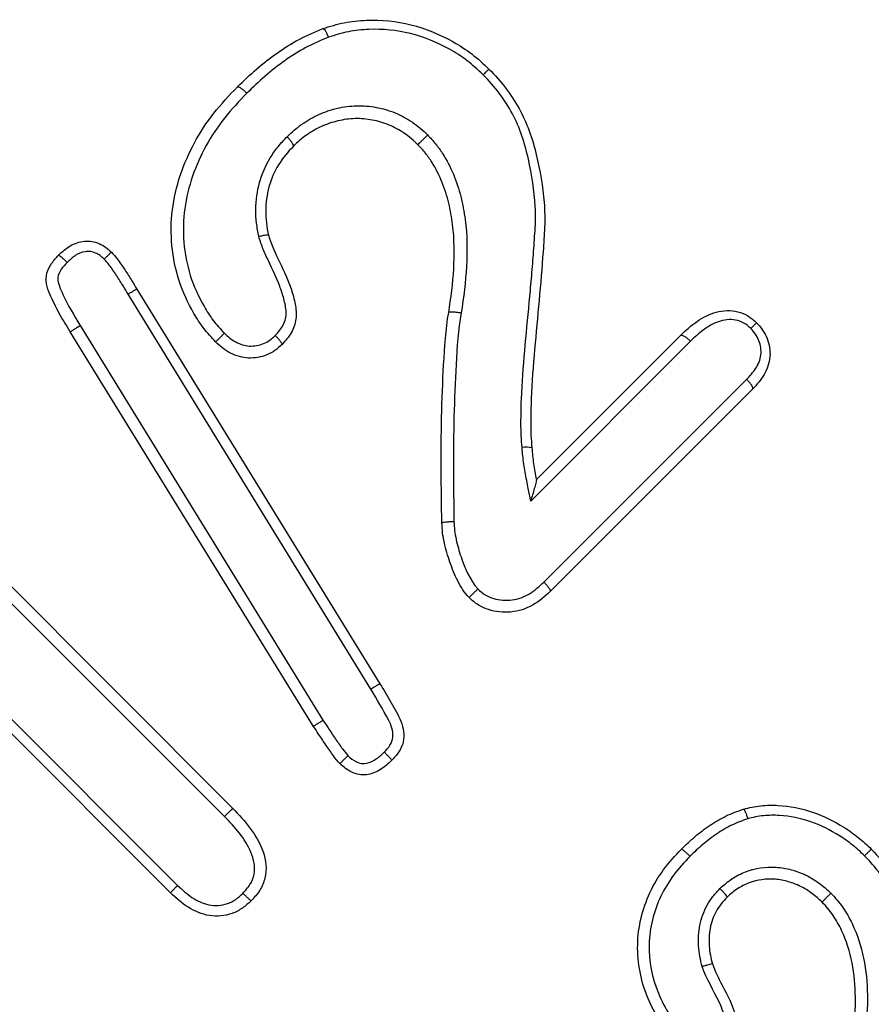
# Model space of a CAD drawing. Extents: x -39 to 608, y 8 to 346.
# Drawn here: x 551 to 562, y 261 to 274 of the extents above; entities that cross this region are included whole.
import ezdxf

# ---------------------------------------------------------------- set-up
doc = ezdxf.new("R2010")
doc.units = 0
doc.layers.get('0').update_dxf_attribs({"linetype": 'CONTINUOUS'})

msp = doc.modelspace()

# ---------------------------------------------------------------- linework, layer by layer
at = {"color": 7, "linetype": 'CONTINUOUS'}
for p, q in [((554.479, 272.418), (554.479, 272.417)), ((554.142, 271.216), (554.142, 271.216)), ((555.523, 265.089), (552.249, 270.419)), ((552.367, 270.487), (555.647, 265.162)), ((556.574, 270.172), (556.574, 270.172)), ((554.75, 264.587), (551.468, 269.91)), ((551.603, 269.996), (554.878, 264.67)), ((559.835, 269.784), (557.68, 267.628)), ((557.757, 267.917), (559.704, 269.864)), ((557.858, 266.534), (560.594, 269.27)), ((560.675, 269.138), (557.948, 266.411)), ((557.757, 267.917), (557.757, 267.916)), ((553.549, 263.371), (549.288, 267.632)), ((549.397, 267.744), (553.66, 263.48)), ((549.347, 266.009), (552.917, 262.44)), ((552.82, 262.34), (549.458, 265.702)), ((560.33, 262.282), (560.329, 262.282))]:
    msp.add_line(p, q, dxfattribs=at)
msp.add_arc((557.62, 268.052), 0.302, 75.384, 100.5678, dxfattribs=at)
for points, knots in [([(553.723, 273.217), (553.808, 273.299), (553.893, 273.38), (554.07, 273.534), (554.163, 273.606), (554.354, 273.741), (554.453, 273.804), (554.66, 273.913), (554.768, 273.958), (554.876, 274.003)], [0, 0, 0, 0, 0.25, 0.25, 0.5, 0.5, 0.75, 0.75, 1, 1, 1, 1]), ([(554.876, 274.003), (554.972, 274.033), (555.068, 274.063), (555.263, 274.102), (555.363, 274.112), (555.663, 274.124), (555.868, 274.104), (556.26, 274.005), (556.452, 273.927), (556.718, 273.778), (556.804, 273.723), (556.966, 273.6), (557.042, 273.529), (557.117, 273.458)], [0, 0, 0, 0, 0.125, 0.125, 0.25, 0.25, 0.5, 0.5, 0.75, 0.75, 0.875, 0.875, 1, 1, 1, 1]), ([(554.876, 274.003), (554.879, 274.004), (554.884, 274.002), (554.889, 273.998), (554.894, 273.994), (554.9, 273.987), (554.906, 273.978), (554.912, 273.969), (554.919, 273.958), (554.926, 273.945), (554.932, 273.932), (554.939, 273.918), (554.945, 273.902), (554.947, 273.9), (554.948, 273.897), (554.949, 273.894), (554.95, 273.892), (554.951, 273.889), (554.952, 273.887)], [0, 0, 0, 0, 0.0000503416, 0.0000503416, 0.0000503416, 0.0001006815, 0.0001006815, 0.0001006815, 0.0001510457, 0.0001510457, 0.0001510457, 0.0002014527, 0.0002014527, 0.0002014527, 0.0002099543, 0.0002099543, 0.0002099543, 0.0002184857, 0.0002184857, 0.0002184857, 0.0002184857]), ([(557.039, 273.381), (556.969, 273.448), (556.898, 273.513), (556.747, 273.628), (556.667, 273.679), (556.418, 273.817), (556.239, 273.89), (555.875, 273.982), (555.684, 274), (555.404, 273.989), (555.312, 273.979), (555.13, 273.943), (555.041, 273.915), (554.952, 273.887)], [0, 0, 0, 0, 0.125, 0.125, 0.25, 0.25, 0.5, 0.5, 0.75, 0.75, 0.875, 0.875, 1, 1, 1, 1]), ([(554.952, 273.887), (554.848, 273.844), (554.745, 273.8), (554.548, 273.695), (554.453, 273.634), (554.27, 273.505), (554.181, 273.435), (554.012, 273.288), (553.931, 273.21), (553.85, 273.132)], [0, 0, 0, 0, 0.25, 0.25, 0.5, 0.5, 0.75, 0.75, 1, 1, 1, 1]), ([(557.117, 273.458), (557.117, 273.458), (557.115, 273.456), (557.111, 273.452), (557.107, 273.448), (557.101, 273.442), (557.094, 273.435), (557.086, 273.428), (557.077, 273.419), (557.067, 273.409), (557.06, 273.402), (557.053, 273.395), (557.046, 273.388), (557.044, 273.386), (557.042, 273.383), (557.039, 273.381)], [0, 0, 0, 0, 0.0000503608, 0.0000503608, 0.0000503608, 0.0001007204, 0.0001007204, 0.0001007204, 0.0001510973, 0.0001510973, 0.0001510973, 0.0001839029, 0.0001839029, 0.0001839029, 0.0001936111, 0.0001936111, 0.0001936111, 0.0001936111]), ([(557.564, 268.35), (557.555, 268.459), (557.548, 268.569), (557.55, 268.787), (557.551, 268.896), (557.564, 269.222), (557.58, 269.44), (557.619, 269.873), (557.641, 270.09), (557.671, 270.414), (557.681, 270.522), (557.7, 270.738), (557.708, 270.846), (557.726, 271.062), (557.731, 271.171), (557.746, 271.387), (557.748, 271.495), (557.73, 271.817), (557.697, 272.03), (557.625, 272.349), (557.597, 272.455), (557.527, 272.66), (557.484, 272.759), (557.382, 272.95), (557.324, 273.043), (557.19, 273.219), (557.115, 273.3), (557.039, 273.381)], [0, 0, 0, 0, 0.0625, 0.0625, 0.125, 0.125, 0.25, 0.25, 0.375, 0.375, 0.4375, 0.4375, 0.5, 0.5, 0.5625, 0.5625, 0.625, 0.625, 0.75, 0.75, 0.8125, 0.8125, 0.875, 0.875, 0.9375, 0.9375, 1, 1, 1, 1]), ([(557.117, 273.458), (557.194, 273.376), (557.271, 273.294), (557.408, 273.116), (557.469, 273.021), (557.576, 272.828), (557.622, 272.728), (557.698, 272.521), (557.728, 272.414), (557.807, 272.091), (557.844, 271.874), (557.87, 271.546), (557.873, 271.437), (557.866, 271.271), (557.861, 271.216), (557.855, 271.106), (557.852, 271.051), (557.831, 270.776), (557.813, 270.556), (557.774, 270.115), (557.752, 269.895), (557.713, 269.454), (557.696, 269.233), (557.683, 268.901), (557.681, 268.79), (557.68, 268.568), (557.686, 268.456), (557.696, 268.345)], [0, 0, 0, 0, 0.0625, 0.0625, 0.125, 0.125, 0.1875, 0.1875, 0.25, 0.25, 0.375, 0.375, 0.4375, 0.4375, 0.46875, 0.46875, 0.5, 0.5, 0.625, 0.625, 0.75, 0.75, 0.875, 0.875, 0.9375, 0.9375, 1, 1, 1, 1]), ([(553.429, 269.775), (553.374, 269.834), (553.319, 269.894), (553.221, 270.022), (553.177, 270.089), (553.056, 270.3), (552.987, 270.448), (552.839, 270.905), (552.807, 271.237), (552.866, 271.716), (552.903, 271.871), (553.003, 272.174), (553.068, 272.323), (553.22, 272.602), (553.307, 272.735), (553.503, 272.986), (553.614, 273.103), (553.723, 273.217)], [0, 0, 0, 0, 0.0625, 0.0625, 0.125, 0.125, 0.25, 0.25, 0.5, 0.5, 0.625, 0.625, 0.75, 0.75, 0.875, 0.875, 1, 1, 1, 1]), ([(553.723, 273.217), (553.726, 273.22), (553.73, 273.22), (553.736, 273.218), (553.742, 273.216), (553.75, 273.212), (553.759, 273.207), (553.769, 273.201), (553.779, 273.193), (553.791, 273.184), (553.802, 273.175), (553.814, 273.165), (553.826, 273.154), (553.831, 273.149), (553.836, 273.145), (553.841, 273.14), (553.844, 273.137), (553.847, 273.134), (553.85, 273.132)], [0, 0, 0, 0, 0.0000503584, 0.0000503584, 0.0000503584, 0.0001007164, 0.0001007164, 0.0001007164, 0.000151079, 0.000151079, 0.000151079, 0.0002014513, 0.0002014513, 0.0002014513, 0.0002215513, 0.0002215513, 0.0002215513, 0.0002338487, 0.0002338487, 0.0002338487, 0.0002338487]), ([(553.85, 273.132), (553.746, 273.023), (553.642, 272.914), (553.457, 272.678), (553.374, 272.555), (553.229, 272.293), (553.167, 272.153), (553.069, 271.869), (553.033, 271.724), (552.972, 271.274), (552.998, 270.961), (553.133, 270.528), (553.198, 270.389), (553.31, 270.19), (553.351, 270.126), (553.444, 270.005), (553.495, 269.949), (553.547, 269.892)], [0, 0, 0, 0, 0.125, 0.125, 0.25, 0.25, 0.375, 0.375, 0.5, 0.5, 0.75, 0.75, 0.875, 0.875, 0.9375, 0.9375, 1, 1, 1, 1]), ([(554.393, 272.544), (554.457, 272.604), (554.522, 272.663), (554.667, 272.763), (554.743, 272.808), (554.903, 272.88), (554.986, 272.907), (555.157, 272.948), (555.245, 272.96), (555.422, 272.964), (555.51, 272.956), (555.683, 272.924), (555.769, 272.9), (555.933, 272.832), (556.01, 272.789), (556.158, 272.69), (556.225, 272.63), (556.29, 272.568)], [0, 0, 0, 0, 0.125, 0.125, 0.25, 0.25, 0.375, 0.375, 0.5, 0.5, 0.625, 0.625, 0.75, 0.75, 0.875, 0.875, 1, 1, 1, 1]), ([(556.158, 272.437), (556.101, 272.492), (556.041, 272.546), (555.91, 272.634), (555.842, 272.672), (555.697, 272.733), (555.62, 272.755), (555.467, 272.783), (555.389, 272.79), (555.233, 272.787), (555.155, 272.776), (555.003, 272.739), (554.93, 272.715), (554.789, 272.652), (554.721, 272.612), (554.593, 272.523), (554.536, 272.471), (554.479, 272.417)], [0, 0, 0, 0, 0.125, 0.125, 0.25, 0.25, 0.375, 0.375, 0.5, 0.5, 0.625, 0.625, 0.75, 0.75, 0.875, 0.875, 1, 1, 1, 1]), ([(554.012, 271.196), (554.001, 271.257), (553.989, 271.318), (553.974, 271.44), (553.971, 271.502), (553.973, 271.686), (553.99, 271.809), (554.055, 272.042), (554.103, 272.155), (554.198, 272.311), (554.233, 272.361), (554.309, 272.455), (554.351, 272.499), (554.393, 272.544)], [0, 0, 0, 0, 0.125, 0.125, 0.25, 0.25, 0.5, 0.5, 0.75, 0.75, 0.875, 0.875, 1, 1, 1, 1]), ([(554.479, 272.418), (554.481, 272.42), (554.481, 272.424), (554.479, 272.43), (554.478, 272.436), (554.474, 272.444), (554.468, 272.454), (554.462, 272.463), (554.455, 272.474), (554.446, 272.485), (554.437, 272.496), (554.426, 272.508), (554.415, 272.52), (554.41, 272.526), (554.405, 272.531), (554.4, 272.537), (554.398, 272.539), (554.395, 272.541), (554.393, 272.544)], [0, 0, 0, 0, 0.0000503489, 0.0000503489, 0.0000503489, 0.0001006971, 0.0001006971, 0.0001006971, 0.0001510559, 0.0001510559, 0.0001510559, 0.0002014367, 0.0002014367, 0.0002014367, 0.0002235638, 0.0002235638, 0.0002235638, 0.0002335559, 0.0002335559, 0.0002335559, 0.0002335559]), ([(556.158, 272.437), (556.158, 272.437), (556.16, 272.439), (556.164, 272.443), (556.168, 272.447), (556.174, 272.453), (556.182, 272.46), (556.189, 272.468), (556.198, 272.477), (556.208, 272.487), (556.218, 272.497), (556.23, 272.508), (556.241, 272.52), (556.253, 272.531), (556.265, 272.543), (556.277, 272.555), (556.279, 272.557), (556.281, 272.559), (556.283, 272.561), (556.285, 272.563), (556.287, 272.565), (556.29, 272.568)], [0, 0, 0, 0, 0.0000503438, 0.0000503438, 0.0000503438, 0.0001006874, 0.0001006874, 0.0001006874, 0.0001510344, 0.0001510344, 0.0001510344, 0.0002013988, 0.0002013988, 0.0002013988, 0.0002517865, 0.0002517865, 0.0002517865, 0.0002598881, 0.0002598881, 0.0002598881, 0.0002698054, 0.0002698054, 0.0002698054, 0.0002698054]), ([(556.29, 272.568), (556.326, 272.528), (556.363, 272.489), (556.431, 272.405), (556.462, 272.362), (556.548, 272.228), (556.596, 272.135), (556.678, 271.939), (556.712, 271.838), (556.763, 271.633), (556.782, 271.53), (556.824, 271.217), (556.825, 271.005), (556.803, 270.585), (556.775, 270.376), (556.742, 270.168)], [0, 0, 0, 0, 0.0625, 0.0625, 0.125, 0.125, 0.25, 0.25, 0.375, 0.375, 0.5, 0.5, 0.75, 0.75, 1, 1, 1, 1]), ([(554.479, 272.417), (554.404, 272.338), (554.333, 272.257), (554.22, 272.072), (554.178, 271.971), (554.12, 271.763), (554.106, 271.653), (554.105, 271.489), (554.108, 271.435), (554.121, 271.325), (554.132, 271.271), (554.142, 271.216)], [0, 0, 0, 0, 0.25, 0.25, 0.5, 0.5, 0.75, 0.75, 0.875, 0.875, 1, 1, 1, 1]), ([(556.574, 270.172), (556.604, 270.369), (556.631, 270.566), (556.652, 270.961), (556.652, 271.161), (556.615, 271.456), (556.597, 271.553), (556.552, 271.746), (556.52, 271.842), (556.445, 272.027), (556.4, 272.116), (556.32, 272.243), (556.292, 272.284), (556.228, 272.363), (556.193, 272.4), (556.158, 272.437)], [0, 0, 0, 0, 0.25, 0.25, 0.5, 0.5, 0.625, 0.625, 0.75, 0.75, 0.875, 0.875, 0.9375, 0.9375, 1, 1, 1, 1]), ([(554.142, 271.216), (554.141, 271.218), (554.138, 271.218), (554.133, 271.218), (554.127, 271.218), (554.118, 271.217), (554.108, 271.215), (554.097, 271.214), (554.085, 271.212), (554.071, 271.209), (554.057, 271.206), (554.041, 271.203), (554.025, 271.199), (554.023, 271.198), (554.021, 271.198), (554.019, 271.198), (554.017, 271.197), (554.014, 271.196), (554.012, 271.196)], [0, 0, 0, 0, 0.0000503236, 0.0000503236, 0.0000503236, 0.0001006442, 0.0001006442, 0.0001006442, 0.0001510125, 0.0001510125, 0.0001510125, 0.0002014626, 0.0002014626, 0.0002014626, 0.0002074651, 0.0002074651, 0.0002074651, 0.0002147262, 0.0002147262, 0.0002147262, 0.0002147262]), ([(554.142, 271.216), (554.221, 270.962), (554.368, 270.731), (554.472, 270.415), (554.49, 270.35), (554.515, 270.219), (554.521, 270.152), (554.504, 270.019), (554.481, 269.956), (554.415, 269.841), (554.371, 269.791), (554.326, 269.742)], [0, 0, 0, 0, 0.5, 0.5, 0.625, 0.625, 0.75, 0.75, 0.875, 0.875, 1, 1, 1, 1]), ([(551.31, 270.946), (551.359, 270.992), (551.41, 271.037), (551.527, 271.105), (551.592, 271.128), (551.693, 271.138), (551.728, 271.137), (551.794, 271.127), (551.826, 271.116), (551.889, 271.089), (551.918, 271.073), (551.973, 271.033), (551.998, 271.01), (552.023, 270.987)], [0, 0, 0, 0, 0.25, 0.25, 0.5, 0.5, 0.625, 0.625, 0.75, 0.75, 0.875, 0.875, 1, 1, 1, 1]), ([(554.234, 269.861), (554.274, 269.905), (554.314, 269.95), (554.368, 270.058), (554.383, 270.118), (554.378, 270.238), (554.365, 270.298), (554.335, 270.415), (554.316, 270.472), (554.251, 270.641), (554.198, 270.75), (554.121, 270.914), (554.095, 270.969), (554.049, 271.081), (554.03, 271.138), (554.012, 271.196)], [0, 0, 0, 0, 0.125, 0.125, 0.25, 0.25, 0.375, 0.375, 0.5, 0.5, 0.75, 0.75, 0.875, 0.875, 1, 1, 1, 1]), ([(551.468, 269.91), (551.418, 269.993), (551.368, 270.076), (551.273, 270.244), (551.231, 270.331), (551.174, 270.463), (551.156, 270.509), (551.139, 270.605), (551.141, 270.655), (551.167, 270.749), (551.189, 270.794), (551.243, 270.874), (551.277, 270.911), (551.31, 270.946)], [0, 0, 0, 0, 0.25, 0.25, 0.5, 0.5, 0.625, 0.625, 0.75, 0.75, 0.875, 0.875, 1, 1, 1, 1]), ([(551.31, 270.946), (551.311, 270.947), (551.314, 270.946), (551.319, 270.943), (551.324, 270.94), (551.331, 270.935), (551.339, 270.928), (551.347, 270.921), (551.357, 270.913), (551.368, 270.903), (551.378, 270.894), (551.39, 270.883), (551.402, 270.871), (551.407, 270.866), (551.413, 270.861), (551.418, 270.855), (551.421, 270.853), (551.423, 270.851), (551.425, 270.848)], [0, 0, 0, 0, 0.0000503461, 0.0000503461, 0.0000503461, 0.0001006915, 0.0001006915, 0.0001006915, 0.0001510489, 0.0001510489, 0.0001510489, 0.0002014318, 0.0002014318, 0.0002014318, 0.0002244247, 0.0002244247, 0.0002244247, 0.0002340325, 0.0002340325, 0.0002340325, 0.0002340325]), ([(551.926, 270.891), (551.908, 270.908), (551.891, 270.925), (551.852, 270.954), (551.831, 270.965), (551.787, 270.984), (551.764, 270.992), (551.717, 270.997), (551.692, 270.996), (551.62, 270.986), (551.576, 270.966), (551.495, 270.914), (551.46, 270.881), (551.425, 270.848)], [0, 0, 0, 0, 0.125, 0.125, 0.25, 0.25, 0.375, 0.375, 0.5, 0.5, 0.75, 0.75, 1, 1, 1, 1]), ([(552.023, 270.987), (552.023, 270.987), (552.021, 270.985), (552.017, 270.981), (552.013, 270.977), (552.007, 270.971), (551.999, 270.964), (551.992, 270.956), (551.983, 270.947), (551.972, 270.937), (551.962, 270.927), (551.951, 270.916), (551.939, 270.905), (551.937, 270.902), (551.935, 270.9), (551.932, 270.898), (551.93, 270.896), (551.928, 270.893), (551.926, 270.891)], [0, 0, 0, 0, 0.0000503442, 0.0000503442, 0.0000503442, 0.0001006871, 0.0001006871, 0.0001006871, 0.0001510499, 0.0001510499, 0.0001510499, 0.0002014491, 0.0002014491, 0.0002014491, 0.000211422, 0.000211422, 0.000211422, 0.0002202628, 0.0002202628, 0.0002202628, 0.0002202628]), ([(552.023, 270.987), (552.05, 270.957), (552.077, 270.927), (552.101, 270.896), (552.14, 270.847), (552.174, 270.795), (552.208, 270.744), (552.24, 270.696), (552.271, 270.647), (552.301, 270.598), (552.323, 270.561), (552.345, 270.524), (552.367, 270.487)], [0, 0, 0, 0, 0.0001202161, 0.0001202161, 0.0001202161, 0.0003062545, 0.0003062545, 0.0003062545, 0.0004784557, 0.0004784557, 0.0004784557, 0.0006080187, 0.0006080187, 0.0006080187, 0.0006080187]), ([(551.425, 270.848), (551.397, 270.819), (551.369, 270.789), (551.324, 270.722), (551.306, 270.684), (551.295, 270.603), (551.308, 270.563), (551.337, 270.488), (551.353, 270.452), (551.436, 270.27), (551.52, 270.133), (551.603, 269.996)], [0, 0, 0, 0, 0.125, 0.125, 0.25, 0.25, 0.375, 0.375, 0.5, 0.5, 1, 1, 1, 1]), ([(552.249, 270.419), (552.227, 270.456), (552.205, 270.493), (552.182, 270.53), (552.153, 270.577), (552.124, 270.624), (552.093, 270.671), (552.061, 270.719), (552.029, 270.768), (551.994, 270.813), (551.972, 270.84), (551.949, 270.866), (551.926, 270.891)], [0, 0, 0, 0, 0.0001291769, 0.0001291769, 0.0001291769, 0.0002963427, 0.0002963427, 0.0002963427, 0.0004701538, 0.0004701538, 0.0004701538, 0.0005734891, 0.0005734891, 0.0005734891, 0.0005734891]), ([(552.367, 270.487), (552.367, 270.488), (552.365, 270.486), (552.36, 270.484), (552.355, 270.481), (552.347, 270.477), (552.338, 270.472), (552.329, 270.467), (552.318, 270.46), (552.306, 270.453), (552.294, 270.446), (552.282, 270.439), (552.268, 270.431), (552.262, 270.427), (552.256, 270.423), (552.249, 270.419)], [0, 0, 0, 0, 0.0000503652, 0.0000503652, 0.0000503652, 0.0001007304, 0.0001007304, 0.0001007304, 0.000151096, 0.000151096, 0.000151096, 0.0001981895, 0.0001981895, 0.0001981895, 0.0002211386, 0.0002211386, 0.0002211386, 0.0002211386]), ([(556.482, 267.334), (556.473, 267.809), (556.468, 268.284), (556.484, 268.995), (556.493, 269.231), (556.519, 269.704), (556.533, 269.94), (556.574, 270.172)], [0, 0, 0, 0, 0.5, 0.5, 0.75, 0.75, 1, 1, 1, 1]), ([(556.574, 270.172), (556.574, 270.175), (556.577, 270.177), (556.583, 270.179), (556.589, 270.18), (556.598, 270.181), (556.609, 270.181), (556.619, 270.182), (556.632, 270.181), (556.647, 270.18), (556.661, 270.179), (556.677, 270.178), (556.693, 270.176), (556.703, 270.174), (556.713, 270.173), (556.724, 270.171), (556.73, 270.17), (556.736, 270.169), (556.742, 270.168)], [0, 0, 0, 0, 0.0000503639, 0.0000503639, 0.0000503639, 0.0001007278, 0.0001007278, 0.0001007278, 0.0001510923, 0.0001510923, 0.0001510923, 0.0002014587, 0.0002014587, 0.0002014587, 0.0002323997, 0.0002323997, 0.0002323997, 0.0002506873, 0.0002506873, 0.0002506873, 0.0002506873]), ([(556.742, 270.168), (556.701, 269.937), (556.687, 269.703), (556.66, 269.235), (556.651, 269), (556.633, 268.295), (556.637, 267.824), (556.645, 267.352)], [0, 0, 0, 0, 0.25, 0.25, 0.5, 0.5, 1, 1, 1, 1]), ([(559.704, 269.864), (559.773, 269.931), (559.845, 269.997), (560.004, 270.105), (560.09, 270.152), (560.278, 270.201), (560.38, 270.207), (560.523, 270.17), (560.569, 270.151), (560.654, 270.099), (560.691, 270.066), (560.728, 270.033)], [0, 0, 0, 0, 0.25, 0.25, 0.5, 0.5, 0.75, 0.75, 0.875, 0.875, 1, 1, 1, 1]), ([(560.651, 269.956), (560.621, 269.982), (560.591, 270.009), (560.522, 270.05), (560.484, 270.063), (560.367, 270.086), (560.287, 270.074), (560.14, 270.022), (560.073, 269.982), (559.948, 269.892), (559.892, 269.838), (559.835, 269.784)], [0, 0, 0, 0, 0.125, 0.125, 0.25, 0.25, 0.5, 0.5, 0.75, 0.75, 1, 1, 1, 1]), ([(560.728, 270.033), (560.728, 270.033), (560.726, 270.031), (560.722, 270.027), (560.718, 270.023), (560.712, 270.017), (560.705, 270.01), (560.697, 270.002), (560.688, 269.993), (560.678, 269.983), (560.671, 269.976), (560.664, 269.969), (560.656, 269.961), (560.654, 269.959), (560.653, 269.957), (560.651, 269.956)], [0, 0, 0, 0, 0.0000503509, 0.0000503509, 0.0000503509, 0.0001006982, 0.0001006982, 0.0001006982, 0.0001511, 0.0001511, 0.0001511, 0.0001858645, 0.0001858645, 0.0001858645, 0.000193115, 0.000193115, 0.000193115, 0.000193115]), ([(560.728, 270.033), (560.756, 270.002), (560.785, 269.97), (560.833, 269.9), (560.854, 269.861), (560.9, 269.743), (560.914, 269.657), (560.901, 269.489), (560.871, 269.407), (560.788, 269.262), (560.732, 269.199), (560.675, 269.138)], [0, 0, 0, 0, 0.125, 0.125, 0.25, 0.25, 0.5, 0.5, 0.75, 0.75, 1, 1, 1, 1]), ([(551.468, 269.91), (551.468, 269.911), (551.47, 269.912), (551.475, 269.916), (551.48, 269.919), (551.487, 269.923), (551.495, 269.929), (551.504, 269.935), (551.515, 269.941), (551.527, 269.949), (551.539, 269.957), (551.553, 269.965), (551.567, 269.974), (551.57, 269.976), (551.574, 269.978), (551.577, 269.98), (551.586, 269.985), (551.595, 269.991), (551.603, 269.996)], [0, 0, 0, 0, 0.0000503655, 0.0000503655, 0.0000503655, 0.000100731, 0.000100731, 0.000100731, 0.0001510965, 0.0001510965, 0.0001510965, 0.0002014624, 0.0002014624, 0.0002014624, 0.0002136865, 0.0002136865, 0.0002136865, 0.0002442938, 0.0002442938, 0.0002442938, 0.0002442938]), ([(553.429, 269.775), (553.429, 269.775), (553.431, 269.777), (553.435, 269.781), (553.439, 269.784), (553.445, 269.79), (553.452, 269.798), (553.46, 269.805), (553.469, 269.814), (553.479, 269.824), (553.489, 269.834), (553.5, 269.846), (553.512, 269.857), (553.521, 269.867), (553.531, 269.877), (553.541, 269.886), (553.543, 269.888), (553.545, 269.89), (553.547, 269.892)], [0.0000000003, 0.0000000003, 0.0000000003, 0.0000000003, 0.0000503326, 0.0000503326, 0.0000503326, 0.0001006646, 0.0001006646, 0.0001006646, 0.0001510084, 0.0001510084, 0.0001510084, 0.0002013857, 0.0002013857, 0.0002013857, 0.0002421351, 0.0002421351, 0.0002421351, 0.0002509155, 0.0002509155, 0.0002509155, 0.0002509155]), ([(553.547, 269.892), (553.595, 269.848), (553.645, 269.804), (553.759, 269.744), (553.823, 269.722), (553.951, 269.717), (554.016, 269.728), (554.135, 269.775), (554.186, 269.818), (554.234, 269.861)], [0, 0, 0, 0, 0.25, 0.25, 0.5, 0.5, 0.75, 0.75, 1, 1, 1, 1]), ([(560.594, 269.27), (560.638, 269.317), (560.683, 269.365), (560.751, 269.473), (560.778, 269.534), (560.793, 269.663), (560.783, 269.73), (560.749, 269.822), (560.733, 269.852), (560.695, 269.906), (560.673, 269.931), (560.651, 269.956)], [0, 0, 0, 0, 0.25, 0.25, 0.5, 0.5, 0.75, 0.75, 0.875, 0.875, 1, 1, 1, 1]), ([(554.326, 269.741), (554.295, 269.713), (554.264, 269.685), (554.196, 269.636), (554.158, 269.615), (554.043, 269.569), (553.958, 269.554), (553.791, 269.56), (553.707, 269.585), (553.594, 269.643), (553.559, 269.665), (553.491, 269.717), (553.46, 269.746), (553.429, 269.775)], [0, 0, 0, 0, 0.125, 0.125, 0.25, 0.25, 0.5, 0.5, 0.75, 0.75, 0.875, 0.875, 1, 1, 1, 1]), ([(554.326, 269.742), (554.328, 269.743), (554.327, 269.747), (554.325, 269.752), (554.322, 269.757), (554.317, 269.765), (554.311, 269.773), (554.305, 269.782), (554.297, 269.792), (554.287, 269.803), (554.278, 269.814), (554.267, 269.826), (554.256, 269.838), (554.251, 269.844), (554.245, 269.85), (554.239, 269.855), (554.237, 269.857), (554.235, 269.859), (554.234, 269.861)], [0, 0, 0, 0, 0.0000503244, 0.0000503244, 0.0000503244, 0.0001006472, 0.0001006472, 0.0001006472, 0.0001509957, 0.0001509957, 0.0001509957, 0.0002013985, 0.0002013985, 0.0002013985, 0.0002256753, 0.0002256753, 0.0002256753, 0.0002336298, 0.0002336298, 0.0002336298, 0.0002336298]), ([(559.704, 269.864), (559.707, 269.867), (559.712, 269.868), (559.719, 269.867), (559.725, 269.866), (559.734, 269.862), (559.744, 269.857), (559.753, 269.852), (559.765, 269.845), (559.776, 269.836), (559.788, 269.827), (559.8, 269.817), (559.812, 269.806), (559.816, 269.803), (559.819, 269.8), (559.823, 269.797), (559.827, 269.792), (559.831, 269.788), (559.835, 269.784)], [0, 0, 0, 0, 0.0000503642, 0.0000503642, 0.0000503642, 0.0001007283, 0.0001007283, 0.0001007283, 0.0001510934, 0.0001510934, 0.0001510934, 0.0002014604, 0.0002014604, 0.0002014604, 0.0002155082, 0.0002155082, 0.0002155082, 0.0002337539, 0.0002337539, 0.0002337539, 0.0002337539]), ([(560.675, 269.138), (560.678, 269.141), (560.679, 269.147), (560.678, 269.154), (560.676, 269.16), (560.673, 269.169), (560.668, 269.179), (560.663, 269.188), (560.655, 269.2), (560.647, 269.211), (560.638, 269.223), (560.628, 269.235), (560.616, 269.247), (560.612, 269.251), (560.608, 269.256), (560.604, 269.26), (560.601, 269.263), (560.598, 269.267), (560.594, 269.27)], [0, 0, 0, 0, 0.0000503606, 0.0000503606, 0.0000503606, 0.000100721, 0.000100721, 0.000100721, 0.0001510847, 0.0001510847, 0.0001510847, 0.0002014551, 0.0002014551, 0.0002014551, 0.0002196491, 0.0002196491, 0.0002196491, 0.0002331016, 0.0002331016, 0.0002331016, 0.0002331016]), ([(557.68, 267.628), (557.669, 267.685), (557.658, 267.741), (557.647, 267.797), (557.64, 267.834), (557.633, 267.87), (557.626, 267.907), (557.612, 267.98), (557.598, 268.053), (557.587, 268.127), (557.577, 268.201), (557.571, 268.275), (557.564, 268.35)], [0, 0, 0, 0, 0.0001724546, 0.0001724546, 0.0001724546, 0.0002847615, 0.0002847615, 0.0002847615, 0.0005095581, 0.0005095581, 0.0005095581, 0.0007343422, 0.0007343422, 0.0007343422, 0.0007343422]), ([(557.696, 268.345), (557.696, 268.345), (557.696, 268.345), (557.696, 268.345), (557.702, 268.274), (557.709, 268.202), (557.719, 268.131), (557.724, 268.096), (557.73, 268.06), (557.736, 268.024), (557.743, 267.989), (557.75, 267.953), (557.757, 267.917), (557.757, 267.917), (557.757, 267.917), (557.757, 267.917)], [-0.00000006, -0.00000006, -0.00000006, -0.00000006, 0, 0, 0, 0.0002159334, 0.0002159334, 0.0002159334, 0.0003250239, 0.0003250239, 0.0003250239, 0.0004342041, 0.0004342041, 0.0004342041, 0.0004342641, 0.0004342641, 0.0004342641, 0.0004342641]), ([(557.757, 267.916), (557.758, 267.911), (557.754, 267.891), (557.743, 267.846), (557.736, 267.821), (557.714, 267.742), (557.698, 267.686), (557.68, 267.628)], [0, 0, 0, 0, 0.25, 0.25, 0.5, 0.5, 1, 1, 1, 1]), ([(556.482, 267.334), (556.482, 267.335), (556.485, 267.337), (556.49, 267.338), (556.496, 267.34), (556.504, 267.342), (556.515, 267.343), (556.525, 267.344), (556.538, 267.346), (556.552, 267.347), (556.566, 267.348), (556.582, 267.349), (556.599, 267.35), (556.609, 267.351), (556.62, 267.351), (556.631, 267.352), (556.635, 267.352), (556.64, 267.352), (556.645, 267.352)], [0, 0, 0, 0, 0.0000503609, 0.0000503609, 0.0000503609, 0.0001007217, 0.0001007217, 0.0001007217, 0.0001510844, 0.0001510844, 0.0001510844, 0.0002014522, 0.0002014522, 0.0002014522, 0.0002334197, 0.0002334197, 0.0002334197, 0.0002476002, 0.0002476002, 0.0002476002, 0.0002476002]), ([(556.849, 266.324), (556.819, 266.358), (556.789, 266.393), (556.739, 266.469), (556.717, 266.509), (556.655, 266.631), (556.621, 266.715), (556.561, 266.888), (556.535, 266.975), (556.506, 267.108), (556.498, 267.153), (556.486, 267.243), (556.484, 267.289), (556.482, 267.334)], [0, 0, 0, 0, 0.125, 0.125, 0.25, 0.25, 0.5, 0.5, 0.75, 0.75, 0.875, 0.875, 1, 1, 1, 1]), ([(556.645, 267.352), (556.647, 267.311), (556.649, 267.27), (556.658, 267.19), (556.666, 267.149), (556.692, 267.029), (556.714, 266.951), (556.794, 266.719), (556.859, 266.565), (556.967, 266.441)], [0, 0, 0, 0, 0.125, 0.125, 0.25, 0.25, 0.5, 0.5, 1, 1, 1, 1]), ([(556.849, 266.324), (556.849, 266.324), (556.851, 266.326), (556.855, 266.33), (556.859, 266.334), (556.865, 266.34), (556.872, 266.347), (556.88, 266.355), (556.889, 266.364), (556.899, 266.374), (556.909, 266.384), (556.92, 266.395), (556.932, 266.406), (556.942, 266.416), (556.952, 266.426), (556.962, 266.436), (556.964, 266.438), (556.966, 266.44), (556.967, 266.441)], [0, 0, 0, 0, 0.0000502859, 0.0000502859, 0.0000502859, 0.00010057, 0.00010057, 0.00010057, 0.0001508829, 0.0001508829, 0.0001508829, 0.0002012766, 0.0002012766, 0.0002012766, 0.0002439029, 0.0002439029, 0.0002439029, 0.0002509236, 0.0002509236, 0.0002509236, 0.0002509236]), ([(556.967, 266.441), (556.999, 266.413), (557.03, 266.385), (557.101, 266.342), (557.141, 266.325), (557.261, 266.288), (557.346, 266.283), (557.512, 266.304), (557.592, 266.334), (557.735, 266.421), (557.797, 266.477), (557.858, 266.534)], [0, 0, 0, 0, 0.125, 0.125, 0.25, 0.25, 0.5, 0.5, 0.75, 0.75, 1, 1, 1, 1]), ([(557.948, 266.411), (557.95, 266.413), (557.949, 266.417), (557.947, 266.422), (557.945, 266.428), (557.94, 266.435), (557.934, 266.444), (557.928, 266.453), (557.92, 266.463), (557.911, 266.474), (557.902, 266.485), (557.892, 266.497), (557.881, 266.51), (557.876, 266.515), (557.871, 266.52), (557.867, 266.525), (557.864, 266.528), (557.861, 266.531), (557.858, 266.534)], [0, 0, 0, 0, 0.0000503576, 0.0000503576, 0.0000503576, 0.0001007149, 0.0001007149, 0.0001007149, 0.0001510771, 0.0001510771, 0.0001510771, 0.0002014498, 0.0002014498, 0.0002014498, 0.0002223982, 0.0002223982, 0.0002223982, 0.0002344172, 0.0002344172, 0.0002344172, 0.0002344172]), ([(557.948, 266.411), (557.873, 266.342), (557.795, 266.273), (557.616, 266.173), (557.517, 266.14), (557.311, 266.12), (557.207, 266.13), (557.06, 266.179), (557.013, 266.2), (556.926, 266.255), (556.887, 266.289), (556.849, 266.324)], [0, 0, 0, 0, 0.25, 0.25, 0.5, 0.5, 0.75, 0.75, 0.875, 0.875, 1, 1, 1, 1]), ([(555.647, 265.162), (555.647, 265.162), (555.644, 265.161), (555.639, 265.158), (555.634, 265.155), (555.627, 265.151), (555.618, 265.146), (555.609, 265.14), (555.598, 265.134), (555.586, 265.126), (555.573, 265.119), (555.56, 265.111), (555.546, 265.102), (555.544, 265.101), (555.542, 265.1), (555.541, 265.099), (555.535, 265.096), (555.529, 265.092), (555.523, 265.089)], [0, 0, 0, 0, 0.0000503649, 0.0000503649, 0.0000503649, 0.0001007297, 0.0001007297, 0.0001007297, 0.0001510951, 0.0001510951, 0.0001510951, 0.0002014618, 0.0002014618, 0.0002014618, 0.0002072711, 0.0002072711, 0.0002072711, 0.0002280078, 0.0002280078, 0.0002280078, 0.0002280078]), ([(555.647, 265.162), (555.696, 265.079), (555.746, 264.996), (555.818, 264.871), (555.841, 264.828), (555.888, 264.744), (555.911, 264.701), (555.947, 264.611), (555.959, 264.564), (555.97, 264.468), (555.97, 264.419), (555.948, 264.325), (555.925, 264.282), (555.873, 264.2), (555.841, 264.165), (555.808, 264.13)], [0, 0, 0, 0, 0.25, 0.25, 0.375, 0.375, 0.5, 0.5, 0.625, 0.625, 0.75, 0.75, 0.875, 0.875, 1, 1, 1, 1]), ([(555.705, 264.24), (555.733, 264.268), (555.76, 264.298), (555.802, 264.366), (555.819, 264.403), (555.824, 264.483), (555.819, 264.524), (555.797, 264.601), (555.78, 264.638), (555.689, 264.815), (555.605, 264.951), (555.523, 265.089)], [0, 0, 0, 0, 0.125, 0.125, 0.25, 0.25, 0.375, 0.375, 0.5, 0.5, 1, 1, 1, 1]), ([(554.75, 264.587), (554.75, 264.587), (554.752, 264.589), (554.757, 264.592), (554.761, 264.595), (554.768, 264.6), (554.777, 264.605), (554.786, 264.611), (554.797, 264.618), (554.809, 264.626), (554.821, 264.634), (554.834, 264.642), (554.848, 264.651), (554.854, 264.655), (554.861, 264.659), (554.867, 264.663), (554.871, 264.666), (554.874, 264.668), (554.878, 264.67)], [0, 0, 0, 0, 0.0000503579, 0.0000503579, 0.0000503579, 0.000100716, 0.000100716, 0.000100716, 0.0001510788, 0.0001510788, 0.0001510788, 0.0002014492, 0.0002014492, 0.0002014492, 0.0002244396, 0.0002244396, 0.0002244396, 0.0002373836, 0.0002373836, 0.0002373836, 0.0002373836]), ([(555.106, 264.085), (555.075, 264.118), (555.046, 264.154), (555.019, 264.191), (554.985, 264.237), (554.953, 264.284), (554.921, 264.33), (554.886, 264.38), (554.852, 264.432), (554.818, 264.483), (554.796, 264.518), (554.773, 264.553), (554.75, 264.587)], [0, 0, 0, 0, 0.0001382838, 0.0001382838, 0.0001382838, 0.0003076121, 0.0003076121, 0.0003076121, 0.0004917939, 0.0004917939, 0.0004917939, 0.0006163964, 0.0006163964, 0.0006163964, 0.0006163964]), ([(554.878, 264.67), (554.901, 264.636), (554.924, 264.602), (554.946, 264.567), (554.979, 264.517), (555.011, 264.467), (555.046, 264.418), (555.077, 264.373), (555.109, 264.327), (555.141, 264.282), (555.164, 264.251), (555.188, 264.221), (555.214, 264.192)], [0, 0, 0, 0, 0.0001235397, 0.0001235397, 0.0001235397, 0.0003029253, 0.0003029253, 0.0003029253, 0.0004694639, 0.0004694639, 0.0004694639, 0.0005850386, 0.0005850386, 0.0005850386, 0.0005850386]), ([(555.106, 264.085), (555.106, 264.085), (555.108, 264.087), (555.112, 264.091), (555.116, 264.094), (555.122, 264.1), (555.13, 264.108), (555.137, 264.115), (555.146, 264.124), (555.156, 264.134), (555.166, 264.144), (555.178, 264.156), (555.189, 264.167), (555.195, 264.173), (555.201, 264.18), (555.208, 264.186), (555.21, 264.188), (555.212, 264.19), (555.214, 264.192)], [0.0000000001, 0.0000000001, 0.0000000001, 0.0000000001, 0.0000503457, 0.0000503457, 0.0000503457, 0.0001006906, 0.0001006906, 0.0001006906, 0.0001510467, 0.0001510467, 0.0001510467, 0.0002014275, 0.0002014275, 0.0002014275, 0.0002273985, 0.0002273985, 0.0002273985, 0.0002370002, 0.0002370002, 0.0002370002, 0.0002370002]), ([(555.214, 264.192), (555.249, 264.16), (555.285, 264.127), (555.371, 264.086), (555.421, 264.078), (555.515, 264.098), (555.558, 264.121), (555.636, 264.175), (555.671, 264.207), (555.705, 264.24)], [0, 0, 0, 0, 0.25, 0.25, 0.5, 0.5, 0.75, 0.75, 1, 1, 1, 1]), ([(555.808, 264.13), (555.808, 264.13), (555.807, 264.133), (555.803, 264.137), (555.799, 264.141), (555.794, 264.147), (555.787, 264.155), (555.78, 264.163), (555.771, 264.172), (555.761, 264.183), (555.751, 264.193), (555.74, 264.204), (555.728, 264.216), (555.723, 264.222), (555.718, 264.227), (555.712, 264.233), (555.71, 264.235), (555.708, 264.237), (555.705, 264.24)], [0, 0, 0, 0, 0.0000503474, 0.0000503474, 0.0000503474, 0.000100694, 0.000100694, 0.000100694, 0.0001510519, 0.0001510519, 0.0001510519, 0.0002014336, 0.0002014336, 0.0002014336, 0.0002245335, 0.0002245335, 0.0002245335, 0.0002343084, 0.0002343084, 0.0002343084, 0.0002343084]), ([(555.808, 264.13), (555.759, 264.084), (555.709, 264.039), (555.595, 263.969), (555.531, 263.942), (555.399, 263.926), (555.33, 263.939), (555.208, 263.994), (555.156, 264.038), (555.106, 264.085)], [0, 0, 0, 0, 0.25, 0.25, 0.5, 0.5, 0.75, 0.75, 1, 1, 1, 1]), ([(560.552, 263.47), (560.629, 263.489), (560.707, 263.507), (560.863, 263.524), (560.942, 263.525), (561.176, 263.512), (561.332, 263.479), (561.63, 263.379), (561.773, 263.308), (561.973, 263.183), (562.037, 263.137), (562.16, 263.04), (562.218, 262.985), (562.276, 262.93)], [0, 0, 0, 0, 0.125, 0.125, 0.25, 0.25, 0.5, 0.5, 0.75, 0.75, 0.875, 0.875, 1, 1, 1, 1]), ([(553.66, 263.48), (553.66, 263.48), (553.658, 263.478), (553.654, 263.474), (553.65, 263.47), (553.644, 263.465), (553.637, 263.457), (553.629, 263.45), (553.62, 263.441), (553.61, 263.431), (553.6, 263.421), (553.588, 263.41), (553.577, 263.398), (553.571, 263.393), (553.566, 263.388), (553.561, 263.383), (553.557, 263.379), (553.553, 263.375), (553.549, 263.371)], [0.0000000007, 0.0000000007, 0.0000000007, 0.0000000007, 0.0000503633, 0.0000503633, 0.0000503633, 0.0001007266, 0.0001007266, 0.0001007266, 0.0001510911, 0.0001510911, 0.0001510911, 0.0002014583, 0.0002014583, 0.0002014583, 0.0002237001, 0.0002237001, 0.0002237001, 0.0002403599, 0.0002403599, 0.0002403599, 0.0002403599]), ([(553.798, 262.333), (553.832, 262.371), (553.866, 262.409), (553.919, 262.494), (553.939, 262.542), (553.968, 262.689), (553.944, 262.794), (553.868, 262.98), (553.811, 263.066), (553.688, 263.225), (553.619, 263.298), (553.549, 263.371)], [0, 0, 0, 0, 0.125, 0.125, 0.25, 0.25, 0.5, 0.5, 0.75, 0.75, 1, 1, 1, 1]), ([(553.66, 263.48), (553.743, 263.393), (553.826, 263.306), (553.968, 263.112), (554.031, 263.008), (554.108, 262.78), (554.124, 262.655), (554.08, 262.481), (554.056, 262.425), (553.992, 262.323), (553.951, 262.278), (553.911, 262.233)], [0, 0, 0, 0, 0.25, 0.25, 0.5, 0.5, 0.75, 0.75, 0.875, 0.875, 1, 1, 1, 1]), ([(559.714, 262.93), (559.774, 262.988), (559.835, 263.046), (559.963, 263.155), (560.03, 263.205), (560.17, 263.298), (560.242, 263.341), (560.394, 263.414), (560.473, 263.442), (560.552, 263.47)], [0, 0, 0, 0, 0.25, 0.25, 0.5, 0.5, 0.75, 0.75, 1, 1, 1, 1]), ([(560.552, 263.47), (560.554, 263.471), (560.557, 263.468), (560.56, 263.463), (560.563, 263.458), (560.567, 263.451), (560.571, 263.441), (560.576, 263.431), (560.581, 263.419), (560.586, 263.406), (560.591, 263.393), (560.596, 263.377), (560.601, 263.362), (560.603, 263.357), (560.604, 263.352), (560.606, 263.347), (560.607, 263.344), (560.607, 263.342), (560.608, 263.339)], [0, 0, 0, 0, 0.0000503256, 0.0000503256, 0.0000503256, 0.0001006491, 0.0001006491, 0.0001006491, 0.0001510049, 0.0001510049, 0.0001510049, 0.0002014222, 0.0002014222, 0.0002014222, 0.0002173837, 0.0002173837, 0.0002173837, 0.0002251588, 0.0002251588, 0.0002251588, 0.0002251588]), ([(562.185, 262.84), (562.132, 262.89), (562.079, 262.94), (561.966, 263.03), (561.907, 263.071), (561.725, 263.187), (561.594, 263.252), (561.322, 263.345), (561.179, 263.376), (560.964, 263.388), (560.893, 263.388), (560.75, 263.373), (560.678, 263.357), (560.608, 263.339)], [0, 0, 0, 0, 0.125, 0.125, 0.25, 0.25, 0.5, 0.5, 0.75, 0.75, 0.875, 0.875, 1, 1, 1, 1]), ([(560.608, 263.339), (560.535, 263.313), (560.461, 263.286), (560.32, 263.218), (560.253, 263.178), (560.124, 263.09), (560.061, 263.043), (559.943, 262.942), (559.886, 262.888), (559.83, 262.833)], [0, 0, 0, 0, 0.25, 0.25, 0.5, 0.5, 0.75, 0.75, 1, 1, 1, 1]), ([(559.657, 260.315), (559.615, 260.359), (559.573, 260.404), (559.497, 260.499), (559.462, 260.549), (559.363, 260.704), (559.306, 260.812), (559.167, 261.148), (559.119, 261.393), (559.128, 261.882), (559.186, 262.122), (559.341, 262.452), (559.402, 262.556), (559.546, 262.751), (559.63, 262.842), (559.714, 262.93)], [0, 0, 0, 0, 0.0625, 0.0625, 0.125, 0.125, 0.25, 0.25, 0.5, 0.5, 0.75, 0.75, 0.875, 0.875, 1, 1, 1, 1]), ([(559.714, 262.93), (559.715, 262.931), (559.718, 262.93), (559.723, 262.927), (559.728, 262.924), (559.735, 262.919), (559.743, 262.912), (559.751, 262.906), (559.761, 262.898), (559.772, 262.888), (559.783, 262.879), (559.794, 262.868), (559.806, 262.856), (559.811, 262.851), (559.816, 262.846), (559.822, 262.841), (559.824, 262.839), (559.827, 262.836), (559.83, 262.833)], [0, 0, 0, 0, 0.0000503554, 0.0000503554, 0.0000503554, 0.0001007103, 0.0001007103, 0.0001007103, 0.0001510716, 0.0001510716, 0.0001510716, 0.0002014464, 0.0002014464, 0.0002014464, 0.0002228075, 0.0002228075, 0.0002228075, 0.0002341045, 0.0002341045, 0.0002341045, 0.0002341045]), ([(562.276, 262.93), (562.276, 262.93), (562.274, 262.928), (562.27, 262.924), (562.266, 262.92), (562.26, 262.914), (562.252, 262.907), (562.245, 262.899), (562.236, 262.89), (562.226, 262.88), (562.216, 262.87), (562.204, 262.859), (562.193, 262.847), (562.19, 262.845), (562.187, 262.842), (562.185, 262.84)], [0, 0, 0, 0, 0.0000503591, 0.0000503591, 0.0000503591, 0.0001007176, 0.0001007176, 0.0001007176, 0.0001510842, 0.0001510842, 0.0001510842, 0.0002013361, 0.0002013361, 0.0002013361, 0.0002126837, 0.0002126837, 0.0002126837, 0.0002126837]), ([(562.827, 258.983), (562.778, 259.318), (562.782, 259.655), (562.794, 260.16), (562.801, 260.328), (562.807, 260.58), (562.81, 260.664), (562.815, 260.832), (562.814, 260.917), (562.818, 261.085), (562.817, 261.169), (562.817, 261.337), (562.81, 261.42), (562.775, 261.666), (562.739, 261.828), (562.666, 262.068), (562.639, 262.148), (562.575, 262.301), (562.537, 262.374), (562.452, 262.517), (562.405, 262.587), (562.3, 262.718), (562.242, 262.779), (562.185, 262.84)], [0, 0, 0, 0, 0.25, 0.25, 0.375, 0.375, 0.4375, 0.4375, 0.5, 0.5, 0.5625, 0.5625, 0.625, 0.625, 0.75, 0.75, 0.8125, 0.8125, 0.875, 0.875, 0.9375, 0.9375, 1, 1, 1, 1]), ([(562.276, 262.93), (562.335, 262.867), (562.394, 262.805), (562.502, 262.672), (562.551, 262.601), (562.639, 262.456), (562.68, 262.382), (562.749, 262.227), (562.778, 262.147), (562.857, 261.903), (562.895, 261.737), (562.938, 261.486), (562.948, 261.402), (562.954, 261.274), (562.954, 261.231), (562.953, 261.145), (562.954, 261.102), (562.954, 260.887), (562.949, 260.716), (562.942, 260.458), (562.942, 260.372), (562.936, 260.2), (562.933, 260.114), (562.927, 259.856), (562.924, 259.684), (562.93, 259.426), (562.934, 259.34), (562.946, 259.168), (562.955, 259.082), (562.968, 258.997)], [0, 0, 0, 0, 0.0625, 0.0625, 0.125, 0.125, 0.1875, 0.1875, 0.25, 0.25, 0.375, 0.375, 0.4375, 0.4375, 0.46875, 0.46875, 0.5, 0.5, 0.625, 0.625, 0.6875, 0.6875, 0.75, 0.75, 0.875, 0.875, 0.9375, 0.9375, 1, 1, 1, 1]), ([(559.83, 262.833), (559.752, 262.752), (559.675, 262.669), (559.542, 262.49), (559.484, 262.395), (559.34, 262.091), (559.285, 261.87), (559.273, 261.419), (559.317, 261.194), (559.445, 260.883), (559.497, 260.783), (559.587, 260.64), (559.62, 260.594), (559.69, 260.507), (559.729, 260.466), (559.767, 260.424)], [0, 0, 0, 0, 0.125, 0.125, 0.25, 0.25, 0.5, 0.5, 0.75, 0.75, 0.875, 0.875, 0.9375, 0.9375, 1, 1, 1, 1]), ([(560.233, 262.398), (560.284, 262.445), (560.337, 262.491), (560.454, 262.567), (560.516, 262.599), (560.709, 262.672), (560.852, 262.695), (561.06, 262.681), (561.128, 262.669), (561.263, 262.633), (561.329, 262.609), (561.454, 262.549), (561.515, 262.512), (561.628, 262.43), (561.679, 262.383), (561.73, 262.335)], [0, 0, 0, 0, 0.125, 0.125, 0.25, 0.25, 0.5, 0.5, 0.625, 0.625, 0.75, 0.75, 0.875, 0.875, 1, 1, 1, 1]), ([(552.82, 262.34), (552.82, 262.34), (552.822, 262.342), (552.826, 262.346), (552.83, 262.35), (552.836, 262.356), (552.843, 262.364), (552.851, 262.371), (552.859, 262.381), (552.869, 262.391), (552.879, 262.401), (552.89, 262.413), (552.902, 262.424), (552.904, 262.426), (552.906, 262.428), (552.907, 262.43), (552.911, 262.433), (552.914, 262.437), (552.917, 262.44)], [0, 0, 0, 0, 0.0000503614, 0.0000503614, 0.0000503614, 0.0001007226, 0.0001007226, 0.0001007226, 0.0001510874, 0.0001510874, 0.0001510874, 0.000201459, 0.000201459, 0.000201459, 0.0002097218, 0.0002097218, 0.0002097218, 0.0002231869, 0.0002231869, 0.0002231869, 0.0002231869]), ([(552.917, 262.44), (552.978, 262.382), (553.04, 262.325), (553.18, 262.233), (553.256, 262.196), (553.421, 262.162), (553.509, 262.167), (553.628, 262.208), (553.666, 262.228), (553.735, 262.276), (553.767, 262.304), (553.798, 262.333)], [0, 0, 0, 0, 0.25, 0.25, 0.5, 0.5, 0.75, 0.75, 0.875, 0.875, 1, 1, 1, 1]), ([(561.611, 262.215), (561.568, 262.256), (561.523, 262.297), (561.427, 262.368), (561.375, 262.4), (561.269, 262.454), (561.213, 262.474), (561.098, 262.506), (561.039, 262.518), (560.861, 262.533), (560.738, 262.515), (560.572, 262.453), (560.519, 262.426), (560.418, 262.362), (560.373, 262.322), (560.329, 262.282)], [0, 0, 0, 0, 0.125, 0.125, 0.25, 0.25, 0.375, 0.375, 0.5, 0.5, 0.75, 0.75, 0.875, 0.875, 1, 1, 1, 1]), ([(553.911, 262.233), (553.872, 262.198), (553.833, 262.163), (553.748, 262.105), (553.702, 262.08), (553.555, 262.027), (553.449, 262.017), (553.244, 262.05), (553.149, 262.091), (552.972, 262.2), (552.896, 262.269), (552.82, 262.34)], [0, 0, 0, 0, 0.125, 0.125, 0.25, 0.25, 0.5, 0.5, 0.75, 0.75, 1, 1, 1, 1]), ([(553.911, 262.233), (553.91, 262.232), (553.907, 262.234), (553.903, 262.237), (553.898, 262.24), (553.892, 262.246), (553.884, 262.252), (553.876, 262.259), (553.866, 262.268), (553.856, 262.278), (553.845, 262.287), (553.834, 262.298), (553.822, 262.31), (553.816, 262.316), (553.81, 262.322), (553.804, 262.328), (553.802, 262.329), (553.8, 262.331), (553.798, 262.333)], [0, 0, 0, 0, 0.0000503104, 0.0000503104, 0.0000503104, 0.0001006187, 0.0001006187, 0.0001006187, 0.000150961, 0.000150961, 0.000150961, 0.0002013754, 0.0002013754, 0.0002013754, 0.0002266625, 0.0002266625, 0.0002266625, 0.0002340711, 0.0002340711, 0.0002340711, 0.0002340711]), ([(559.994, 261.344), (559.971, 261.436), (559.951, 261.529), (559.94, 261.716), (559.945, 261.812), (559.983, 261.998), (560.015, 262.089), (560.084, 262.214), (560.11, 262.253), (560.168, 262.328), (560.201, 262.363), (560.233, 262.398)], [0, 0, 0, 0, 0.25, 0.25, 0.5, 0.5, 0.75, 0.75, 0.875, 0.875, 1, 1, 1, 1]), ([(560.33, 262.282), (560.331, 262.283), (560.33, 262.286), (560.327, 262.291), (560.324, 262.296), (560.319, 262.303), (560.312, 262.311), (560.306, 262.319), (560.297, 262.329), (560.288, 262.34), (560.278, 262.351), (560.267, 262.362), (560.256, 262.374), (560.251, 262.38), (560.245, 262.385), (560.24, 262.391), (560.237, 262.393), (560.235, 262.395), (560.233, 262.398)], [0, 0, 0, 0, 0.0000503422, 0.0000503422, 0.0000503422, 0.0001006835, 0.0001006835, 0.0001006835, 0.0001510394, 0.0001510394, 0.0001510394, 0.0002014259, 0.0002014259, 0.0002014259, 0.0002247682, 0.0002247682, 0.0002247682, 0.0002339712, 0.0002339712, 0.0002339712, 0.0002339712]), ([(561.611, 262.215), (561.611, 262.215), (561.613, 262.217), (561.617, 262.221), (561.621, 262.225), (561.627, 262.231), (561.635, 262.238), (561.642, 262.246), (561.651, 262.255), (561.661, 262.265), (561.671, 262.275), (561.682, 262.287), (561.694, 262.298), (561.704, 262.308), (561.713, 262.318), (561.723, 262.328), (561.726, 262.33), (561.728, 262.332), (561.73, 262.335)], [0.0000000016, 0.0000000016, 0.0000000016, 0.0000000016, 0.0000503461, 0.0000503461, 0.0000503461, 0.0001006919, 0.0001006919, 0.0001006919, 0.0001510442, 0.0001510442, 0.0001510442, 0.0002014157, 0.0002014157, 0.0002014157, 0.0002429965, 0.0002429965, 0.0002429965, 0.0002530555, 0.0002530555, 0.0002530555, 0.0002530555]), ([(561.73, 262.335), (561.788, 262.274), (561.844, 262.212), (561.938, 262.074), (561.98, 262.001), (562.088, 261.777), (562.139, 261.62), (562.205, 261.293), (562.22, 261.126), (562.226, 260.793), (562.213, 260.627), (562.199, 260.461)], [0, 0, 0, 0, 0.125, 0.125, 0.25, 0.25, 0.5, 0.5, 0.75, 0.75, 1, 1, 1, 1]), ([(560.329, 262.282), (560.274, 262.222), (560.222, 262.161), (560.144, 262.018), (560.117, 261.941), (560.086, 261.781), (560.083, 261.699), (560.094, 261.539), (560.111, 261.46), (560.131, 261.381)], [0, 0, 0, 0, 0.25, 0.25, 0.5, 0.5, 0.75, 0.75, 1, 1, 1, 1]), ([(562.04, 260.466), (562.053, 260.62), (562.064, 260.775), (562.059, 261.086), (562.046, 261.241), (561.987, 261.546), (561.941, 261.693), (561.842, 261.902), (561.804, 261.971), (561.717, 262.1), (561.665, 262.158), (561.611, 262.215)], [0, 0, 0, 0, 0.25, 0.25, 0.5, 0.5, 0.75, 0.75, 0.875, 0.875, 1, 1, 1, 1]), ([(560.131, 261.381), (560.131, 261.382), (560.128, 261.381), (560.123, 261.38), (560.117, 261.379), (560.109, 261.377), (560.099, 261.374), (560.089, 261.372), (560.076, 261.368), (560.062, 261.364), (560.049, 261.36), (560.033, 261.356), (560.018, 261.351), (560.012, 261.35), (560.007, 261.348), (560.002, 261.346), (559.999, 261.346), (559.997, 261.345), (559.994, 261.344)], [0, 0, 0, 0, 0.0000503302, 0.0000503302, 0.0000503302, 0.0001006587, 0.0001006587, 0.0001006587, 0.0001510146, 0.0001510146, 0.0001510146, 0.0002014235, 0.0002014235, 0.0002014235, 0.0002181507, 0.0002181507, 0.0002181507, 0.0002262179, 0.0002262179, 0.0002262179, 0.0002262179]), ([(560.131, 261.381), (560.2, 261.187), (560.319, 261.014), (560.415, 260.775), (560.431, 260.726), (560.459, 260.626), (560.47, 260.575), (560.47, 260.471), (560.458, 260.419), (560.414, 260.326), (560.379, 260.285), (560.345, 260.247)], [0, 0, 0, 0, 0.5, 0.5, 0.625, 0.625, 0.75, 0.75, 0.875, 0.875, 1, 1, 1, 1]), ([(560.243, 260.357), (560.273, 260.391), (560.303, 260.427), (560.33, 260.514), (560.325, 260.56), (560.296, 260.693), (560.263, 260.777), (560.15, 261.021), (560.054, 261.175), (559.994, 261.344)], [0, 0, 0, 0, 0.125, 0.125, 0.25, 0.25, 0.5, 0.5, 1, 1, 1, 1])]:
    msp.add_open_spline(points, degree=3, knots=knots, dxfattribs=at)
for points in [[(553.723, 273.217), (553.723, 273.217), (553.723, 273.217), (553.723, 273.217)], [(551.31, 270.946), (551.31, 270.946), (551.31, 270.946), (551.31, 270.946)], [(559.704, 269.864), (559.704, 269.864), (559.704, 269.864), (559.704, 269.864)], [(560.675, 269.138), (560.675, 269.138), (560.675, 269.138), (560.675, 269.138)], [(556.482, 267.334), (556.482, 267.334), (556.482, 267.334), (556.482, 267.334)], [(553.911, 262.233), (553.911, 262.233), (553.911, 262.233), (553.911, 262.233)]]:
    msp.add_open_spline(points, degree=3, dxfattribs=at)

doc.saveas('drawing.dxf')
